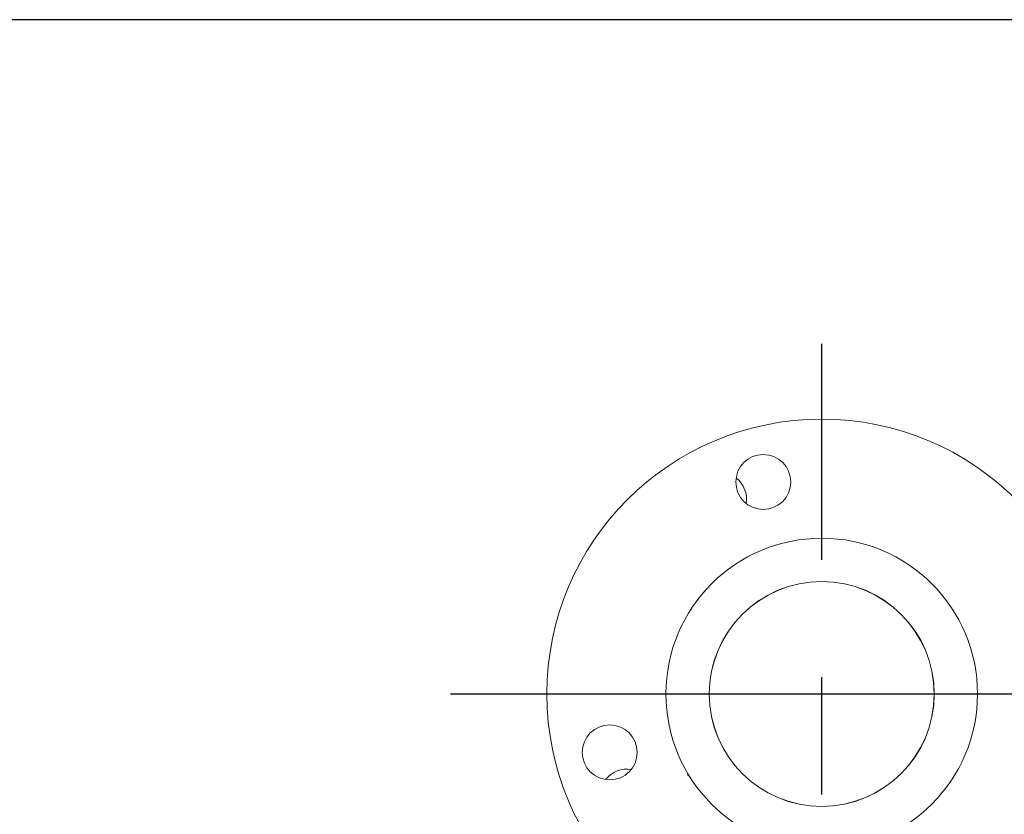
# Model space of a CAD drawing. Extents: x 987 to 1008.5, y 115.5 to 126.1.
# Drawn here: x 989 to 989.8, y 123.6 to 124.3 of the extents above; entities that cross this region are included whole.
import ezdxf

# ---------------------------------------------------------------- set-up
doc = ezdxf.new("R2010")
doc.units = 0
doc.header["$MEASUREMENT"] = 0
doc.linetypes.add('CENTERX2', pattern=[0.8, 0.5, -0.1, 0.1, -0.1])
doc.layers.get('0').update_dxf_attribs({"linetype": 'CONTINUOUS'})
doc.layers.get('Defpoints').update_dxf_attribs({"linetype": 'CONTINUOUS'})
doc.layers.add('D7', color=7, linetype='CONTINUOUS')
doc.styles.add('SIM1', font='ROMANS')
doc.dimstyles.get("Standard").update_dxf_attribs({"dimtxt": 0.18, "dimasz": 0.18, "dimexe": 0.18, "dimexo": 0.0625, "dimgap": 0.09, "dimtad": 0, "dimtih": 1, "dimtoh": 1, "dimdec": 4, "dimzin": 0, "dimdsep": 46, "dimtxsty": 'Standard', "dimcen": 0.09, "dimadec": 0, "dimazin": 0, "dimtfac": 1, "dimtdec": 4, "dimtofl": 0, "dimtmove": 0, "dimatfit": 3, "dimfxl": 1, "dimtolj": 1, "dimtzin": 0, "dimarcsym": 0})

# ---------------------------------------------------------------- blocks, each defined once
blk = doc.blocks.new('*D3')
at = {"color": 0, "lineweight": -2}
for p, q in [((992.21867, 124.27821), (987.50904, 124.27821)), ((987.63404, 124.09821), (987.63404, 121.68722)), ((987.63404, 118.95819), (987.63404, 121.37674)), ((988.48036, 118.77819), (987.50904, 118.77819))]:
    blk.add_line(p, q, dxfattribs=at)
at = {"color": 0}
for points in [[(987.60404, 124.09821), (987.66404, 124.09821), (987.63404, 124.27821)], [(987.60404, 118.95819), (987.66404, 118.95819), (987.63404, 118.77819)]]:
    blk.add_solid(points, dxfattribs=at)
at = {"layer": 'Defpoints', "color": 0}
for p in [(992.26867, 124.27821), (987.63404, 118.77819), (988.53036, 118.77819)]:
    blk.add_point(p, dxfattribs=at)
at = {"color": 0, "insert": (987.63404, 121.53198), "char_height": 0.125, "attachment_point": 5, "style": 'SIM1'}
blk.add_mtext('\\A1;88 APPROX. [224]', dxfattribs=at)

msp = doc.modelspace()

# ---------------------------------------------------------------- linework, layer by layer
at = {"color": 7, "linetype": 'Continuous', "lineweight": 15}
msp.add_line((989.5597, 123.63452), (989.56065, 123.63507), dxfattribs=at)
for centre, radius in [((989.67423, 123.70321), 0.23437), ((989.62439, 123.88396), 0.02344), ((989.67423, 123.70321), 0.13281), ((989.67423, 123.70321), 0.09594), ((989.67423, 123.70321), 0.09587), ((989.49347, 123.65336), 0.02344)]:
    msp.add_circle(centre, radius, dxfattribs=at)
for centre, start, end in [((989.58673, 123.86904), 351.39613, 51.83688), ((989.50839, 123.61571), 81.39613, 141.83688)]:
    msp.add_arc(centre, 0.02344, start, end, dxfattribs=at)
msp.add_open_spline([(989.56223, 123.63262), (989.56192, 123.6328), (989.5611, 123.63327), (989.56028, 123.63375), (989.55978, 123.63404)], degree=3, knots=[0, 0, 0, 0, 0.378624, 1, 1, 1, 1], dxfattribs=at)
at = {"layer": 'D7', "color": 252, "linetype": 'CENTERX2'}
for p, q in [((989.67421, 120.61751), (989.67423, 124.00173)), ((989.35782, 123.70321), (989.99064, 123.70321))]:
    msp.add_line(p, q, dxfattribs=at)

# ---------------------------------------------------------------- dimensions: what is measured, and where the dimension line sits
dim = msp.add_linear_dim(base=(987.63404, 118.77819), p1=(992.26867, 124.27821), p2=(988.53036, 118.77819), angle=90, dimstyle='Standard', override={"dimtxt": 0.125, "dimexe": 0.125, "dimexo": 0.05, "dimgap": 0.06, "dimdec": 0, "dimlfac": 16, "dimzin": 1, "dimpost": ' APPROX.', "dimtxsty": 'SIM1', "dimtdec": 3, "dimtzin": 1})
dim.commit()
dim.dimension.update_dxf_attribs({"geometry": '*D3', "text_midpoint": (987.63404, 121.53198), "dimtype": 160})

doc.saveas('drawing.dxf')
